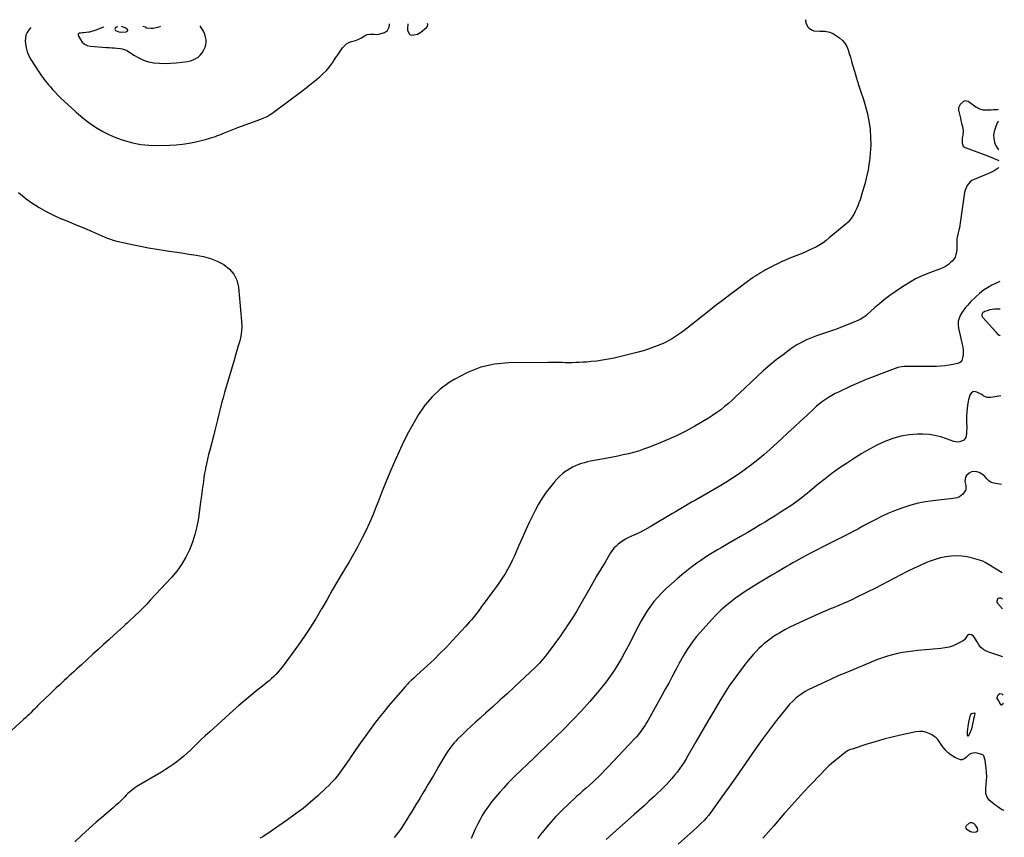
# Model space of a CAD drawing. Units: inches. Extents: x 1852154 to 1857465, y 384194 to 389508.
# Drawn here: x 1856325 to 1857428, y 388592 to 389508 of the extents above; entities that cross this region are included whole.
import ezdxf

# ---------------------------------------------------------------- set-up
doc = ezdxf.new("R2010")
doc.units = ezdxf.units.IN
doc.header["$MEASUREMENT"] = 0
for name, color, linetype in [('1', 7, 'Continuous'), ('7', 7, 'Continuous'), ('8', 7, 'Continuous')]:
    doc.layers.add(name, color=color, linetype=linetype)

msp = doc.modelspace()

# ---------------------------------------------------------------- linework, layer by layer
at = {"layer": '1', "color": 18}
for points in [[(1856759.7, 389503.1, 1876), (1856759.5, 389502, 1876), (1856759.1, 389499, 1876), (1856759.2, 389495.8, 1876), (1856761.2, 389491.7, 1876), (1856762.3, 389490.8, 1876), (1856765.1, 389490.3, 1876), (1856766.2, 389490.5, 1876), (1856770.4, 389491.6, 1876), (1856774.1, 389493.8, 1876), (1856780.4, 389498.8, 1876), (1856781.5, 389500.2, 1876), (1856782, 389502.1, 1876), (1856781.7, 389503.4, 1876)], [(1856434.8, 389499.8, 1872), (1856433.4, 389499.4, 1872), (1856432.1, 389498.4, 1872), (1856431.4, 389497, 1872), (1856432.2, 389495.7, 1872), (1856436.1, 389493.9, 1872), (1856439.4, 389493.7, 1872), (1856444, 389494.2, 1872), (1856445.5, 389494.9, 1872), (1856445.8, 389495.3, 1872), (1856445.9, 389495.6, 1872), (1856445.9, 389496, 1872), (1856445.4, 389496.9, 1872), (1856443, 389498.7, 1872), (1856438.9, 389499.9, 1872)], [(1857421.1, 389393.9, 1872), (1857420.8, 389393.6, 1872), (1857419.9, 389392.1, 1872), (1857417.3, 389385.9, 1872), (1857416.3, 389382.2, 1872), (1857415.7, 389378.6, 1872), (1857415.8, 389374.8, 1872), (1857416.7, 389370.5, 1872), (1857418, 389367.2, 1872), (1857419.6, 389364.1, 1872), (1857421.3, 389361.9, 1872)], [(1857425.7, 388858.5, 1864), (1857424.9, 388859, 1864), (1857423.7, 388859.5, 1864), (1857422.5, 388859.6, 1864), (1857421.3, 388859.2, 1864), (1857420.2, 388858.5, 1864), (1857419.6, 388857.4, 1864), (1857419.3, 388856.3, 1864), (1857419.5, 388855.1, 1864), (1857420.1, 388854, 1864), (1857425.8, 388847.7, 1864)], [(1857391.2, 388713, 1862), (1857392.1, 388716.5, 1862), (1857393.5, 388723.7, 1862), (1857393.7, 388724.8, 1862), (1857394.2, 388727, 1862), (1857394.9, 388730.1, 1862), (1857394.9, 388730.3, 1862), (1857394.8, 388730.5, 1862), (1857394.6, 388730.6, 1862), (1857394.3, 388730.7, 1862), (1857390.7, 388730.1, 1862), (1857390.1, 388729.7, 1862), (1857389.3, 388728.3, 1862), (1857388.6, 388725.4, 1862), (1857387.7, 388720.6, 1862), (1857386.9, 388715.8, 1862), (1857386.4, 388712.6, 1862), (1857386.1, 388710.3, 1862), (1857386, 388708, 1862), (1857386, 388706.2, 1862), (1857386.3, 388705.6, 1862), (1857386.7, 388705.3, 1862), (1857387.2, 388705.4, 1862), (1857387.8, 388705.8, 1862), (1857389.7, 388709.6, 1862), (1857391.2, 388713, 1862)], [(1857389.5, 388607.7, 1860), (1857388.4, 388607.3, 1860), (1857385.1, 388604.5, 1860), (1857384.4, 388602.9, 1860), (1857385, 388601.2, 1860), (1857387.8, 388599.1, 1860), (1857389.7, 388598, 1860), (1857392.8, 388597.2, 1860), (1857396.3, 388597.6, 1860), (1857398, 388599.4, 1860), (1857397.7, 388601.8, 1860), (1857395.5, 388605.2, 1860), (1857393.9, 388606.8, 1860), (1857391.7, 388607.8, 1860), (1857389.5, 388607.7, 1860)]]:
    msp.add_polyline3d(points, dxfattribs=at)
at = {"layer": '7', "color": 18}
for points in [[(1856337.3, 389498.9, 1876), (1856335.1, 389496.1, 1876), (1856333.2, 389493.3, 1876), (1856331.9, 389490.3, 1876), (1856331.3, 389487, 1876), (1856331.1, 389483.7, 1876), (1856331.3, 389480.9, 1876), (1856332, 389476.2, 1876), (1856333.2, 389471.6, 1876), (1856335.1, 389467.2, 1876), (1856337.4, 389463, 1876), (1856346.4, 389449.1, 1876), (1856347.8, 389447, 1876), (1856349.3, 389444.8, 1876), (1856350.8, 389442.8, 1876), (1856352.3, 389440.7, 1876), (1856353.9, 389438.7, 1876), (1856355.5, 389436.7, 1876), (1856357.2, 389434.7, 1876), (1856358.9, 389432.8, 1876), (1856361.7, 389429.6, 1876), (1856364.9, 389426.1, 1876), (1856368.1, 389422.7, 1876), (1856371.5, 389419.3, 1876), (1856374.9, 389416.1, 1876), (1856387.7, 389404.4, 1876), (1856393.3, 389399.4, 1876), (1856399.2, 389394.7, 1876), (1856405.2, 389390.3, 1876), (1856411.5, 389386.1, 1876), (1856418, 389382.3, 1876), (1856424.6, 389378.9, 1876), (1856431.5, 389376, 1876), (1856438.6, 389373.4, 1876), (1856442.2, 389372.2, 1876), (1856451.2, 389369.7, 1876), (1856460.4, 389367.9, 1876), (1856469.6, 389367, 1876), (1856479, 389366.7, 1876), (1856492.5, 389367, 1876), (1856500, 389367.4, 1876), (1856507.4, 389368.1, 1876), (1856514.8, 389369.3, 1876), (1856522.1, 389370.8, 1876), (1856531.5, 389373.1, 1876), (1856534, 389373.8, 1876), (1856536.6, 389374.5, 1876), (1856539.1, 389375.2, 1876), (1856541.6, 389376.1, 1876), (1856544.2, 389376.9, 1876), (1856546.6, 389377.8, 1876), (1856549.1, 389378.8, 1876), (1856551.6, 389379.8, 1876), (1856554.2, 389380.8, 1876), (1856558, 389382.3, 1876), (1856561.7, 389383.8, 1876), (1856565.5, 389385.2, 1876), (1856569.3, 389386.7, 1876), (1856594.9, 389396.1, 1876), (1856598.5, 389397.6, 1876), (1856602.1, 389399.3, 1876), (1856605.6, 389401.3, 1876), (1856607.2, 389402.4, 1876), (1856608.8, 389403.6, 1876), (1856640.8, 389427.7, 1876), (1856645.6, 389431.3, 1876), (1856650.3, 389435, 1876), (1856655, 389438.7, 1876), (1856659.7, 389442.5, 1876), (1856660.5, 389443.1, 1876), (1856664.5, 389446.8, 1876), (1856668.4, 389450.7, 1876), (1856671.8, 389454.9, 1876), (1856675.1, 389459.3, 1876), (1856676.8, 389461.8, 1876), (1856679, 389465.1, 1876), (1856681.2, 389468.4, 1876), (1856683.5, 389471.7, 1876), (1856685.7, 389474.9, 1876), (1856686.6, 389476.1, 1876), (1856688.7, 389478.5, 1876), (1856690.9, 389480.5, 1876), (1856693.6, 389482, 1876), (1856696.4, 389483.2, 1876), (1856701.1, 389484.5, 1876), (1856704.9, 389485.8, 1876), (1856706.3, 389486.4, 1876), (1856707, 389486.9, 1876), (1856710.7, 389489.3, 1876), (1856711.8, 389489.9, 1876), (1856714.1, 389490.9, 1876), (1856717.8, 389491.6, 1876), (1856720.3, 389491.5, 1876), (1856721.8, 389491.3, 1876), (1856725.8, 389491.2, 1876), (1856729.7, 389492, 1876), (1856733.3, 389493.2, 1876), (1856736.9, 389495.6, 1876), (1856738.8, 389499.4, 1876), (1856739.1, 389501.7, 1876), (1856739, 389502.9, 1876)], [(1857205.5, 389507.6, 1876), (1857205, 389506.5, 1876), (1857205.3, 389503.6, 1876), (1857207.6, 389499.7, 1876), (1857209.1, 389498.1, 1876), (1857211.9, 389496.1, 1876), (1857214.5, 389495.3, 1876), (1857221.2, 389494.6, 1876), (1857222.8, 389494.6, 1876), (1857226.7, 389494.6, 1876), (1857230.3, 389494, 1876), (1857232.3, 389493.5, 1876), (1857236.3, 389491.8, 1876), (1857237.5, 389491.1, 1876), (1857243.2, 389487.2, 1876), (1857246.4, 389484.4, 1876), (1857249.2, 389481.3, 1876), (1857251.3, 389477.7, 1876), (1857252.9, 389473.8, 1876), (1857254.1, 389469.7, 1876), (1857255.4, 389465.5, 1876), (1857256.6, 389461.3, 1876), (1857257.8, 389457.1, 1876), (1857259.8, 389450, 1876), (1857262, 389442.2, 1876), (1857264.4, 389434.5, 1876), (1857266.9, 389426.9, 1876), (1857269.6, 389419.3, 1876), (1857269.9, 389418.4, 1876), (1857272.4, 389410.3, 1876), (1857274.6, 389402.1, 1876), (1857276.1, 389393.8, 1876), (1857277.3, 389385.4, 1876), (1857277.4, 389384.6, 1876), (1857278, 389375.8, 1876), (1857278.1, 389366.9, 1876), (1857277.6, 389358.1, 1876), (1857276.7, 389349.3, 1876), (1857276.5, 389347.9, 1876), (1857275.1, 389339.6, 1876), (1857273.4, 389331.4, 1876), (1857271.4, 389323.2, 1876), (1857269, 389315.1, 1876), (1857266.1, 389305.8, 1876), (1857264.9, 389302.5, 1876), (1857263.6, 389299.1, 1876), (1857262.2, 389295.9, 1876), (1857260.7, 389292.6, 1876), (1857259, 389289.4, 1876), (1857258.2, 389287.8, 1876), (1857256.3, 389284.9, 1876), (1857254, 389282.2, 1876), (1857252.8, 389280.9, 1876), (1857250.2, 389278.5, 1876), (1857231.7, 389263.1, 1876), (1857228.2, 389260.4, 1876), (1857224.7, 389257.8, 1876), (1857221, 389255.5, 1876), (1857217.2, 389253.3, 1876), (1857213.3, 389251.2, 1876), (1857209.3, 389249.3, 1876), (1857205.3, 389247.5, 1876), (1857201.3, 389245.8, 1876), (1857186.3, 389239.9, 1876), (1857183.5, 389238.7, 1876), (1857180.6, 389237.5, 1876), (1857177.8, 389236.2, 1876), (1857175.1, 389234.8, 1876), (1857172.3, 389233.5, 1876), (1857169.5, 389232.1, 1876), (1857166.8, 389230.6, 1876), (1857164.1, 389229.2, 1876), (1857160.4, 389227.2, 1876), (1857157.9, 389225.8, 1876), (1857155.5, 389224.4, 1876), (1857153, 389222.9, 1876), (1857150.6, 389221.5, 1876), (1857148.2, 389219.9, 1876), (1857145.8, 389218.3, 1876), (1857143.4, 389216.7, 1876), (1857141.1, 389215, 1876), (1857128.8, 389205.8, 1876), (1857120.3, 389199.5, 1876), (1857111.9, 389193.1, 1876), (1857103.6, 389186.7, 1876), (1857095.3, 389180.1, 1876), (1857072.4, 389162, 1876), (1857069.3, 389159.6, 1876), (1857066.1, 389157.2, 1876), (1857062.8, 389154.9, 1876), (1857059.5, 389152.6, 1876), (1857056.2, 389150.4, 1876), (1857052.7, 389148.4, 1876), (1857049.2, 389146.6, 1876), (1857045.5, 389145, 1876), (1857038.9, 389142.3, 1876), (1857031.9, 389139.6, 1876), (1857024.7, 389137.1, 1876), (1857017.5, 389135, 1876), (1857010.2, 389133.1, 1876), (1856990.6, 389128.5, 1876), (1856984.2, 389127.2, 1876), (1856977.7, 389126, 1876), (1856971.3, 389125.1, 1876), (1856964.8, 389124.5, 1876), (1856959.6, 389124, 1876), (1856955.6, 389123.8, 1876), (1856951.7, 389123.5, 1876), (1856947.7, 389123.4, 1876), (1856943.8, 389123.3, 1876), (1856942.3, 389123.3, 1876), (1856939.1, 389123.3, 1876), (1856935.9, 389123.3, 1876), (1856932.6, 389123.4, 1876), (1856929.4, 389123.5, 1876), (1856926.2, 389123.5, 1876), (1856923, 389123.6, 1876), (1856919.8, 389123.6, 1876), (1856916.5, 389123.6, 1876), (1856872.9, 389123.1, 1876), (1856856.8, 389121.6, 1876), (1856841.3, 389118.3, 1876), (1856826.5, 389112.5, 1876), (1856812.2, 389105, 1876), (1856806.1, 389101.1, 1876), (1856796, 389093.6, 1876), (1856786.7, 389085.2, 1876), (1856778.6, 389075.7, 1876), (1856771.4, 389065.3, 1876), (1856765.1, 389054.1, 1876), (1856759, 389042.9, 1876), (1856753.3, 389031.4, 1876), (1856747.9, 389019.8, 1876), (1856745.7, 389014.7, 1876), (1856740.6, 389003, 1876), (1856735.7, 388991.3, 1876), (1856730.9, 388979.5, 1876), (1856726.3, 388967.6, 1876), (1856724.3, 388962.4, 1876), (1856720.7, 388953.2, 1876), (1856716.8, 388944.1, 1876), (1856712.6, 388935.1, 1876), (1856708.2, 388926.2, 1876), (1856703.5, 388917.5, 1876), (1856698.8, 388908.8, 1876), (1856693.9, 388900.2, 1876), (1856688.8, 388891.7, 1876), (1856686.9, 388888.6, 1876), (1856680.9, 388878.5, 1876), (1856675, 388868.4, 1876), (1856669.1, 388858.2, 1876), (1856663.3, 388848, 1876), (1856663, 388847.5, 1876), (1856656.9, 388837.2, 1876), (1856650.6, 388827, 1876), (1856643.9, 388817.1, 1876), (1856637, 388807.3, 1876), (1856618.9, 388782.4, 1876), (1856616.7, 388779.6, 1876), (1856614.4, 388776.9, 1876), (1856612, 388774.3, 1876), (1856609.5, 388771.8, 1876), (1856606.9, 388769.4, 1876), (1856604.2, 388767, 1876), (1856601.5, 388764.7, 1876), (1856598.7, 388762.5, 1876), (1856590.6, 388756.1, 1876), (1856583.8, 388750.6, 1876), (1856577.1, 388745, 1876), (1856570.5, 388739.4, 1876), (1856564, 388733.6, 1876), (1856537.7, 388709.9, 1876), (1856532.8, 388705.4, 1876), (1856527.9, 388700.9, 1876), (1856523.1, 388696.3, 1876), (1856518.3, 388691.6, 1876), (1856516.2, 388689.4, 1876), (1856512.5, 388685.9, 1876), (1856508.7, 388682.5, 1876), (1856504.8, 388679.2, 1876), (1856500.8, 388676, 1876), (1856496.6, 388673, 1876), (1856492.4, 388670.1, 1876), (1856488.1, 388667.4, 1876), (1856483.8, 388664.7, 1876), (1856458, 388649.7, 1876), (1856455.9, 388648.4, 1876), (1856453.8, 388647, 1876), (1856451.8, 388645.4, 1876), (1856449.8, 388643.8, 1876), (1856448, 388642.2, 1876), (1856446.1, 388640.5, 1876), (1856444.3, 388638.7, 1876), (1856442.5, 388636.9, 1876), (1856440.8, 388635.2, 1876), (1856438.2, 388632.6, 1876), (1856435.5, 388630, 1876), (1856432.7, 388627.5, 1876), (1856429.9, 388625, 1876), (1856419, 388615.7, 1876), (1856410.7, 388608.6, 1876), (1856402.6, 388601.4, 1876), (1856394.5, 388594, 1876), (1856386.6, 388586.5, 1876)], [(1856419.3, 389499.7, 1874), (1856418.6, 389499.4, 1874), (1856416.5, 389498.5, 1874), (1856413.9, 389497.4, 1874), (1856411.2, 389496.3, 1874), (1856406.7, 389494.7, 1874), (1856404.1, 389493.9, 1874), (1856403, 389493.7, 1874), (1856402.5, 389493.7, 1874), (1856396.4, 389493.1, 1874), (1856395.2, 389493, 1874), (1856392.8, 389492.6, 1874), (1856391.6, 389492.4, 1874), (1856390.3, 389491.4, 1874), (1856390.4, 389489.8, 1874), (1856392.8, 389485.3, 1874), (1856394.9, 389482.6, 1874), (1856397.3, 389480.3, 1874), (1856400.3, 389478.9, 1874), (1856403.7, 389478.1, 1874), (1856422.2, 389476.5, 1874), (1856425.1, 389476.3, 1874), (1856427.9, 389476.2, 1874), (1856430.7, 389476.1, 1874), (1856433.5, 389475.9, 1874), (1856437.6, 389475.5, 1874), (1856439.5, 389475.1, 1874), (1856444.1, 389473.5, 1874), (1856445.5, 389472.7, 1874), (1856452.9, 389467.8, 1874), (1856458.2, 389464.8, 1874), (1856463.6, 389462.3, 1874), (1856469.3, 389460.6, 1874), (1856475.3, 389459.4, 1874), (1856475.4, 389459.4, 1874), (1856481.5, 389458.9, 1874), (1856487.7, 389458.6, 1874), (1856493.8, 389458.8, 1874), (1856500, 389459.4, 1874), (1856512.9, 389460.9, 1874), (1856516.1, 389461.6, 1874), (1856519.1, 389462.6, 1874), (1856522, 389464, 1874), (1856524.8, 389465.8, 1874), (1856527.2, 389468, 1874), (1856529.3, 389470.4, 1874), (1856530.9, 389473.1, 1874), (1856532.6, 389477, 1874), (1856533.3, 389479.6, 1874), (1856533.6, 389482.3, 1874), (1856533.6, 389485.1, 1874), (1856532.8, 389489.4, 1874), (1856532.3, 389491.3, 1874), (1856530.6, 389494.9, 1874), (1856528.4, 389498.2, 1874), (1856527.5, 389500, 1874), (1856527.3, 389500.8, 1874)], [(1856482.6, 389500.3, 1874), (1856481.7, 389499.8, 1874), (1856479.3, 389498.8, 1874), (1856474.4, 389497.8, 1874), (1856471.9, 389497.8, 1874), (1856467, 389498.1, 1874), (1856466.9, 389498.1, 1874), (1856466.8, 389498.2, 1874), (1856466.7, 389498.3, 1874), (1856466.5, 389499, 1874), (1856466.3, 389499.2, 1874), (1856466.1, 389499.3, 1874), (1856462.7, 389500.1, 1874)], [(1857420.9, 389406.9, 1874), (1857419.7, 389406.8, 1874), (1857415.7, 389406.6, 1874), (1857413.1, 389406.4, 1874), (1857410.5, 389406.4, 1874), (1857407.9, 389406.3, 1874), (1857404, 389406.3, 1874), (1857400.4, 389407.3, 1874), (1857398.1, 389408.5, 1874), (1857397, 389409.1, 1874), (1857395.9, 389409.8, 1874), (1857387.2, 389415.8, 1874), (1857383.5, 389416.7, 1874), (1857381.9, 389416, 1874), (1857378.3, 389412.5, 1874), (1857376.4, 389408.8, 1874), (1857376.3, 389407.1, 1874), (1857376.4, 389406.3, 1874), (1857378.6, 389397.2, 1874), (1857379.2, 389394.8, 1874), (1857380.3, 389390.1, 1874), (1857380.9, 389387.8, 1874), (1857381.5, 389383, 1874), (1857381.2, 389378.3, 1874), (1857380.7, 389375.1, 1874), (1857380.5, 389372.1, 1874), (1857380.5, 389369.2, 1874), (1857381.6, 389366, 1874), (1857383.9, 389364.3, 1874), (1857408.1, 389355.3, 1874), (1857410.8, 389354.3, 1874), (1857413.6, 389353.2, 1874), (1857416.3, 389352.1, 1874), (1857419.1, 389351, 1874), (1857421.4, 389350, 1874)], [(1857421.5, 389341.9, 1874), (1857420.7, 389341.2, 1874), (1857418.6, 389339.8, 1874), (1857416.5, 389338.4, 1874), (1857414.3, 389337.2, 1874), (1857412, 389336.2, 1874), (1857393.8, 389328.7, 1874), (1857391.4, 389327.4, 1874), (1857389.3, 389325.9, 1874), (1857387.6, 389323.9, 1874), (1857386.1, 389321.7, 1874), (1857384.9, 389319.2, 1874), (1857383.9, 389316.7, 1874), (1857383.2, 389314, 1874), (1857382.7, 389311.3, 1874), (1857378.4, 389280, 1874), (1857378, 389277.2, 1874), (1857377.5, 389274.4, 1874), (1857376.9, 389271.7, 1874), (1857376.2, 389268.9, 1874), (1857374.9, 389264.1, 1874), (1857374.6, 389262.4, 1874), (1857374.6, 389261.7, 1874), (1857374.6, 389261.4, 1874), (1857374.6, 389256.3, 1874), (1857374.6, 389254.9, 1874), (1857374.5, 389251.9, 1874), (1857374.4, 389250.4, 1874), (1857374.1, 389247.3, 1874), (1857373.5, 389244.4, 1874), (1857372.5, 389241.7, 1874), (1857371, 389239.3, 1874), (1857369.2, 389237, 1874), (1857368, 389235.9, 1874), (1857365.1, 389233.4, 1874), (1857362, 389231.2, 1874), (1857358.7, 389229.5, 1874), (1857355.2, 389228, 1874), (1857345.1, 389224.4, 1874), (1857336.5, 389221, 1874), (1857328.2, 389217.2, 1874), (1857320.3, 389212.6, 1874), (1857312.5, 389207.7, 1874), (1857305.4, 389202.8, 1874), (1857299.5, 389198.5, 1874), (1857293.7, 389194, 1874), (1857288, 389189.4, 1874), (1857282.4, 389184.7, 1874), (1857273.6, 389177, 1874), (1857272.5, 389176, 1874), (1857270.2, 389174.2, 1874), (1857266.4, 389171.9, 1874), (1857263.7, 389170.6, 1874), (1857257.3, 389167.9, 1874), (1857252.7, 389166, 1874), (1857248, 389164.2, 1874), (1857243.4, 389162.4, 1874), (1857238.7, 389160.7, 1874), (1857217.4, 389153.3, 1874), (1857213.6, 389151.9, 1874), (1857209.8, 389150.5, 1874), (1857206.1, 389148.9, 1874), (1857202.4, 389147.2, 1874), (1857198.9, 389145.3, 1874), (1857195.4, 389143.4, 1874), (1857192, 389141.2, 1874), (1857188.7, 389138.9, 1874), (1857179.9, 389132.3, 1874), (1857172.3, 389126.5, 1874), (1857165, 389120.5, 1874), (1857157.8, 389114.3, 1874), (1857150.8, 389107.9, 1874), (1857131.1, 389089.1, 1874), (1857127, 389085.3, 1874), (1857122.9, 389081.5, 1874), (1857118.7, 389077.8, 1874), (1857114.4, 389074.2, 1874), (1857110.1, 389070.7, 1874), (1857105.6, 389067.4, 1874), (1857101, 389064.3, 1874), (1857096.3, 389061.3, 1874), (1857080.9, 389052.4, 1874), (1857070.9, 389046.8, 1874), (1857060.6, 389041.5, 1874), (1857050.2, 389036.8, 1874), (1857039.6, 389032.4, 1874), (1857029.2, 389028.3, 1874), (1857023.6, 389026.3, 1874), (1857018, 389024.4, 1874), (1857012.3, 389022.8, 1874), (1857006.6, 389021.3, 1874), (1857000.8, 389020.1, 1874), (1856995, 389018.8, 1874), (1856989.2, 389017.6, 1874), (1856983.3, 389016.5, 1874), (1856964.3, 389012.9, 1874), (1856960.8, 389012.1, 1874), (1856957.4, 389011.3, 1874), (1856954, 389010.3, 1874), (1856950.6, 389009.1, 1874), (1856947.4, 389007.8, 1874), (1856944.2, 389006.3, 1874), (1856941.1, 389004.6, 1874), (1856938.1, 389002.7, 1874), (1856936.7, 389001.8, 1874), (1856933.2, 388999.1, 1874), (1856929.8, 388996.3, 1874), (1856926.8, 388993.2, 1874), (1856923.8, 388990, 1874), (1856919.3, 388984.4, 1874), (1856914.4, 388978.1, 1874), (1856909.9, 388971.6, 1874), (1856905.8, 388964.7, 1874), (1856902.1, 388957.7, 1874), (1856900.3, 388954.1, 1874), (1856895.9, 388945, 1874), (1856891.7, 388936, 1874), (1856887.5, 388926.8, 1874), (1856883.5, 388917.6, 1874), (1856879, 388907, 1874), (1856876.6, 388901.8, 1874), (1856874.1, 388896.7, 1874), (1856871.4, 388891.7, 1874), (1856868.5, 388886.8, 1874), (1856865.4, 388882.1, 1874), (1856862.3, 388877.3, 1874), (1856859, 388872.7, 1874), (1856855.7, 388868, 1874), (1856852.7, 388864, 1874), (1856850.1, 388860.5, 1874), (1856847.5, 388857, 1874), (1856844.9, 388853.5, 1874), (1856842.3, 388850.1, 1874), (1856841.1, 388848.4, 1874), (1856839.1, 388845.8, 1874), (1856837.1, 388843.1, 1874), (1856835, 388840.5, 1874), (1856833, 388838, 1874), (1856830.8, 388835.4, 1874), (1856828.7, 388832.9, 1874), (1856826.5, 388830.4, 1874), (1856824.3, 388827.9, 1874), (1856809.6, 388812, 1874), (1856802.8, 388804.8, 1874), (1856796, 388797.8, 1874), (1856789, 388790.9, 1874), (1856781.8, 388784.2, 1874), (1856769.7, 388773.1, 1874), (1856766.2, 388769.9, 1874), (1856763.9, 388767.8, 1874), (1856760.5, 388764.5, 1874), (1856759.4, 388763.3, 1874), (1856756.2, 388759.8, 1874), (1856738.4, 388739.1, 1874), (1856733, 388732.6, 1874), (1856727.6, 388725.9, 1874), (1856722.4, 388719.2, 1874), (1856717.4, 388712.3, 1874), (1856714.4, 388708.1, 1874), (1856711, 388703.3, 1874), (1856707.5, 388698.4, 1874), (1856704.1, 388693.6, 1874), (1856700.7, 388688.7, 1874), (1856697.7, 388684.3, 1874), (1856695.8, 388681.6, 1874), (1856694, 388678.9, 1874), (1856692.1, 388676.2, 1874), (1856690.3, 388673.5, 1874), (1856688.4, 388670.9, 1874), (1856686.5, 388668.2, 1874), (1856684.5, 388665.6, 1874), (1856682.6, 388663, 1874), (1856680.7, 388660.6, 1874), (1856677.7, 388656.9, 1874), (1856674.5, 388653.2, 1874), (1856671.2, 388649.8, 1874), (1856667.8, 388646.5, 1874), (1856658.8, 388638.2, 1874), (1856650.7, 388630.9, 1874), (1856642.3, 388624, 1874), (1856633.6, 388617.4, 1874), (1856624.8, 388611, 1874), (1856601.6, 388595.1, 1874), (1856598.6, 388593.2, 1874), (1856597.1, 388592.2, 1874), (1856594, 388590.5, 1874)], [(1856323.6, 389313.9, 1878), (1856332, 389307.1, 1878), (1856338.6, 389302.5, 1878), (1856346.5, 389297.4, 1878), (1856354.6, 389292.7, 1878), (1856362.9, 389288.5, 1878), (1856371.5, 389284.7, 1878), (1856371.9, 389284.5, 1878), (1856380.4, 389281, 1878), (1856389, 389277.5, 1878), (1856397.5, 389273.9, 1878), (1856406, 389270.2, 1878), (1856419.5, 389264.4, 1878), (1856421.2, 389263.7, 1878), (1856423, 389263, 1878), (1856426.5, 389261.6, 1878), (1856428.3, 389260.9, 1878), (1856432, 389259.8, 1878), (1856433.8, 389259.4, 1878), (1856450.9, 389255.7, 1878), (1856460.1, 389253.8, 1878), (1856469.3, 389252.1, 1878), (1856478.5, 389250.5, 1878), (1856487.7, 389249, 1878), (1856489.9, 389248.7, 1878), (1856498.1, 389247.5, 1878), (1856506.2, 389246.3, 1878), (1856514.4, 389245.1, 1878), (1856522.6, 389243.9, 1878), (1856530.6, 389242.3, 1878), (1856538.5, 389240.1, 1878), (1856546, 389237, 1878), (1856553.4, 389233.4, 1878), (1856553.6, 389233.2, 1878), (1856559.8, 389228.3, 1878), (1856564.8, 389222.6, 1878), (1856568, 389215.8, 1878), (1856569.9, 389208.1, 1878), (1856573.4, 389169.7, 1878), (1856573.6, 389164.1, 1878), (1856573.4, 389158.6, 1878), (1856572.5, 389153.2, 1878), (1856571.3, 389147.8, 1878), (1856569.7, 389142.4, 1878), (1856568.1, 389137, 1878), (1856566.5, 389131.7, 1878), (1856565, 389126.3, 1878), (1856554.3, 389090.1, 1878), (1856552.6, 389084, 1878), (1856550.9, 389077.9, 1878), (1856549.4, 389071.8, 1878), (1856547.9, 389065.7, 1878), (1856546.4, 389059.5, 1878), (1856545, 389053.4, 1878), (1856543.4, 389047.3, 1878), (1856541.9, 389041.2, 1878), (1856537.8, 389025.4, 1878), (1856536.5, 389020.4, 1878), (1856535.3, 389015.3, 1878), (1856534.2, 389010.2, 1878), (1856533.1, 389005.1, 1878), (1856532.9, 389004, 1878), (1856532, 388999.5, 1878), (1856531.3, 388994.9, 1878), (1856530.6, 388990.4, 1878), (1856529.9, 388985.8, 1878), (1856529.4, 388981.2, 1878), (1856528.8, 388976.7, 1878), (1856528.1, 388972.1, 1878), (1856527.5, 388967.5, 1878), (1856525, 388949.1, 1878), (1856523.3, 388940, 1878), (1856521.2, 388931, 1878), (1856518.3, 388922.2, 1878), (1856515, 388913.6, 1878), (1856510.8, 388905.3, 1878), (1856506.2, 388897.4, 1878), (1856500.8, 388889.9, 1878), (1856494.9, 388882.8, 1878), (1856471.2, 388857.1, 1878), (1856467.1, 388852.7, 1878), (1856462.9, 388848.4, 1878), (1856458.7, 388844.3, 1878), (1856454.3, 388840.1, 1878), (1856447, 388833.4, 1878), (1856445.5, 388832, 1878), (1856443.2, 388829.9, 1878), (1856441, 388827.9, 1878), (1856430.6, 388818.4, 1878), (1856424.7, 388812.9, 1878), (1856418.8, 388807.5, 1878), (1856412.8, 388802, 1878), (1856406.9, 388796.6, 1878), (1856394, 388784.9, 1878), (1856391.3, 388782.4, 1878), (1856388.5, 388779.9, 1878), (1856385.8, 388777.4, 1878), (1856383, 388774.9, 1878), (1856380.2, 388772.4, 1878), (1856377.5, 388769.9, 1878), (1856374.8, 388767.3, 1878), (1856372, 388764.8, 1878), (1856369.7, 388762.6, 1878), (1856365.8, 388759, 1878), (1856361.9, 388755.3, 1878), (1856358.1, 388751.6, 1878), (1856354.3, 388747.9, 1878), (1856345.3, 388739.1, 1878), (1856343.3, 388737.1, 1878), (1856341.3, 388735.1, 1878), (1856339.3, 388733.2, 1878), (1856337.3, 388731.2, 1878), (1856335.4, 388729.2, 1878), (1856333.4, 388727.3, 1878), (1856331.3, 388725.3, 1878), (1856329.3, 388723.4, 1878), (1856311.4, 388707, 1878)], [(1857422.6, 389214.2, 1872), (1857413.9, 389210.1, 1872), (1857409, 389207.4, 1872), (1857404.3, 389204.5, 1872), (1857399.9, 389201, 1872), (1857395.8, 389197.3, 1872), (1857390.4, 389191.8, 1872), (1857387.9, 389189.3, 1872), (1857386.7, 389187.9, 1872), (1857384.4, 389185.3, 1872), (1857382.2, 389182.4, 1872), (1857381.3, 389180.9, 1872), (1857378.8, 389177, 1872), (1857377.2, 389173.4, 1872), (1857376.1, 389169.7, 1872), (1857376, 389165.9, 1872), (1857376.4, 389161.9, 1872), (1857380.8, 389142.2, 1872), (1857381.1, 389140.6, 1872), (1857381.5, 389137.4, 1872), (1857381.7, 389133.5, 1872), (1857381.5, 389131.4, 1872), (1857381.3, 389130.3, 1872), (1857380.1, 389125.9, 1872), (1857379, 389124.3, 1872), (1857377.4, 389123.1, 1872), (1857375.4, 389122.3, 1872), (1857370.6, 389121.3, 1872), (1857365.9, 389120.4, 1872), (1857361.2, 389119.8, 1872), (1857356.4, 389119.4, 1872), (1857351.7, 389119.2, 1872), (1857317.2, 389119.1, 1872), (1857315.7, 389119.1, 1872), (1857312.7, 389118.8, 1872), (1857308.3, 389117.8, 1872), (1857305.5, 389116.9, 1872), (1857290.6, 389111.4, 1872), (1857281.8, 389108, 1872), (1857273.1, 389104.5, 1872), (1857264.4, 389100.7, 1872), (1857255.8, 389096.9, 1872), (1857242, 389090.5, 1872), (1857238.2, 389088.7, 1872), (1857234.5, 389086.7, 1872), (1857230.9, 389084.5, 1872), (1857227.4, 389082.2, 1872), (1857224, 389079.8, 1872), (1857220.7, 389077.2, 1872), (1857217.5, 389074.5, 1872), (1857214.3, 389071.7, 1872), (1857206.4, 389064.3, 1872), (1857199.4, 389057.7, 1872), (1857192.3, 389051.1, 1872), (1857185.2, 389044.6, 1872), (1857178.2, 389038, 1872), (1857165.1, 389026, 1872), (1857158.5, 389020.2, 1872), (1857151.8, 389014.5, 1872), (1857144.9, 389009.1, 1872), (1857137.8, 389003.9, 1872), (1857130.6, 388998.9, 1872), (1857123.3, 388994, 1872), (1857115.8, 388989.3, 1872), (1857108.2, 388984.8, 1872), (1857081.7, 388969.5, 1872), (1857078, 388967.4, 1872), (1857074.3, 388965.2, 1872), (1857070.6, 388963, 1872), (1857066.9, 388960.8, 1872), (1857063.3, 388958.6, 1872), (1857059.6, 388956.4, 1872), (1857055.9, 388954.2, 1872), (1857052.3, 388952, 1872), (1857036.8, 388942.7, 1872), (1857030.9, 388939.3, 1872), (1857024.9, 388936, 1872), (1857018.8, 388932.9, 1872), (1857012.7, 388930, 1872), (1857006.2, 388927, 1872), (1857003.3, 388925.5, 1872), (1857000.5, 388923.9, 1872), (1856997.8, 388922, 1872), (1856995.2, 388920, 1872), (1856992.8, 388917.8, 1872), (1856990.5, 388915.5, 1872), (1856988.5, 388912.9, 1872), (1856986.7, 388910.2, 1872), (1856980.5, 388900, 1872), (1856975.7, 388892, 1872), (1856971, 388884, 1872), (1856966.4, 388876, 1872), (1856961.8, 388868, 1872), (1856951.8, 388850.4, 1872), (1856948.4, 388844.5, 1872), (1856944.9, 388838.7, 1872), (1856941.2, 388833, 1872), (1856937.4, 388827.4, 1872), (1856936.8, 388826.5, 1872), (1856933.3, 388821.4, 1872), (1856929.7, 388816.3, 1872), (1856926.1, 388811.2, 1872), (1856922.4, 388806.2, 1872), (1856918.7, 388801.1, 1872), (1856916.9, 388798.6, 1872), (1856915, 388796.2, 1872), (1856913.1, 388793.7, 1872), (1856911.1, 388791.4, 1872), (1856909.1, 388789, 1872), (1856907, 388786.8, 1872), (1856904.8, 388784.5, 1872), (1856902.6, 388782.4, 1872), (1856878.6, 388759.9, 1872), (1856870.7, 388752.5, 1872), (1856862.7, 388745.2, 1872), (1856854.7, 388737.9, 1872), (1856846.6, 388730.7, 1872), (1856840.5, 388725.2, 1872), (1856835.5, 388720.6, 1872), (1856830.6, 388716.1, 1872), (1856825.7, 388711.5, 1872), (1856820.9, 388706.8, 1872), (1856815, 388701.1, 1872), (1856813.2, 388699.2, 1872), (1856811.4, 388697.3, 1872), (1856809.7, 388695.3, 1872), (1856808.1, 388693.3, 1872), (1856806.5, 388691.2, 1872), (1856805, 388689.1, 1872), (1856803.6, 388686.9, 1872), (1856802.2, 388684.7, 1872), (1856794.1, 388671, 1872), (1856791.2, 388666, 1872), (1856788.2, 388661, 1872), (1856785.3, 388656, 1872), (1856782.4, 388651, 1872), (1856779.5, 388645.9, 1872), (1856776.5, 388640.9, 1872), (1856773.5, 388635.9, 1872), (1856770.5, 388631, 1872), (1856769.5, 388629.4, 1872), (1856766.7, 388624.9, 1872), (1856764, 388620.4, 1872), (1856761.2, 388615.9, 1872), (1856758.4, 388611.4, 1872), (1856755.3, 388606.5, 1872), (1856754, 388604.5, 1872), (1856752.8, 388602.5, 1872), (1856750.1, 388598.7, 1872), (1856747.3, 388595, 1872), (1856745.8, 388593.2, 1872), (1856744.2, 388591.5, 1872)], [(1857423.1, 389154.2, 1872), (1857422.7, 389153.8, 1872), (1857422, 389153.8, 1872), (1857421.1, 389154.6, 1872), (1857418.7, 389157.5, 1872), (1857418.2, 389158, 1872), (1857403.8, 389173.8, 1872), (1857403.2, 389174.8, 1872), (1857402.8, 389175.8, 1872), (1857402.9, 389177.9, 1872), (1857404.1, 389179.8, 1872), (1857404.9, 389180.5, 1872), (1857405.9, 389181, 1872), (1857408.9, 389182, 1872), (1857411.5, 389182.8, 1872), (1857414.2, 389183.4, 1872), (1857416.9, 389183.7, 1872), (1857419.7, 389183.8, 1872), (1857422.9, 389183.8, 1872)], [(1857424.6, 388986.9, 1868), (1857416.1, 388988.3, 1868), (1857413.1, 388989.3, 1868), (1857410.5, 388991.1, 1868), (1857408.2, 388993.4, 1868), (1857405.2, 388997, 1868), (1857404.5, 388997.5, 1868), (1857399.7, 389000.2, 1868), (1857396.8, 389001.2, 1868), (1857393.9, 389001.6, 1868), (1857391, 389000.9, 1868), (1857388.2, 388999.6, 1868), (1857385.3, 388997.1, 1868), (1857384.1, 388995.1, 1868), (1857383.6, 388990.2, 1868), (1857384.5, 388985.7, 1868), (1857384.8, 388982.6, 1868), (1857384.5, 388980.6, 1868), (1857384, 388979.6, 1868), (1857381.4, 388976.2, 1868), (1857379.5, 388974.4, 1868), (1857377.4, 388972.9, 1868), (1857375, 388972, 1868), (1857372.5, 388971.4, 1868), (1857367.5, 388970.9, 1868), (1857364, 388970.5, 1868), (1857360.6, 388970.1, 1868), (1857357.1, 388969.7, 1868), (1857347.5, 388968.6, 1868), (1857339.3, 388967.4, 1868), (1857331.2, 388965.8, 1868), (1857323.2, 388963.7, 1868), (1857315.3, 388961.2, 1868), (1857311.9, 388960, 1868), (1857304.6, 388957.2, 1868), (1857297.3, 388954.2, 1868), (1857290.1, 388950.9, 1868), (1857283.1, 388947.4, 1868), (1857276.3, 388943.8, 1868), (1857272.7, 388942, 1868), (1857269.1, 388940.1, 1868), (1857265.6, 388938.1, 1868), (1857262, 388936.2, 1868), (1857258.4, 388934.3, 1868), (1857254.9, 388932.4, 1868), (1857251.3, 388930.5, 1868), (1857247.6, 388928.7, 1868), (1857223.7, 388916.7, 1868), (1857218, 388913.8, 1868), (1857212.3, 388910.8, 1868), (1857206.6, 388907.7, 1868), (1857201, 388904.6, 1868), (1857192.3, 388899.8, 1868), (1857191, 388899, 1868), (1857187.2, 388896.7, 1868), (1857184.6, 388895.2, 1868), (1857183.3, 388894.5, 1868), (1857182, 388893.7, 1868), (1857173.2, 388888.7, 1868), (1857167.5, 388885.4, 1868), (1857161.9, 388882, 1868), (1857156.3, 388878.7, 1868), (1857150.6, 388875.3, 1868), (1857144.6, 388871.6, 1868), (1857138.6, 388867.7, 1868), (1857132.6, 388863.7, 1868), (1857126.7, 388859.6, 1868), (1857121, 388855.2, 1868), (1857115.4, 388850.7, 1868), (1857110.1, 388845.9, 1868), (1857104.9, 388840.9, 1868), (1857100, 388835.7, 1868), (1857086.9, 388821.1, 1868), (1857083, 388816.5, 1868), (1857079.3, 388811.9, 1868), (1857075.9, 388807, 1868), (1857072.6, 388802.1, 1868), (1857069.6, 388797, 1868), (1857066.6, 388791.8, 1868), (1857063.7, 388786.6, 1868), (1857060.9, 388781.4, 1868), (1857059.1, 388778.1, 1868), (1857055.5, 388771.2, 1868), (1857051.8, 388764.3, 1868), (1857048, 388757.4, 1868), (1857044.3, 388750.6, 1868), (1857028.7, 388722.8, 1868), (1857027.1, 388720, 1868), (1857025.4, 388717.3, 1868), (1857023.6, 388714.6, 1868), (1857021.7, 388711.9, 1868), (1857019.8, 388709.3, 1868), (1857017.8, 388706.8, 1868), (1857015.6, 388704.3, 1868), (1857013.5, 388701.9, 1868), (1856983.7, 388670.2, 1868), (1856980.3, 388666.7, 1868), (1856976.9, 388663.2, 1868), (1856973.5, 388659.8, 1868), (1856970, 388656.4, 1868), (1856969.8, 388656.2, 1868), (1856966.3, 388653, 1868), (1856962.8, 388649.8, 1868), (1856959.2, 388646.6, 1868), (1856955.7, 388643.5, 1868), (1856952.1, 388640.4, 1868), (1856948.6, 388637.3, 1868), (1856945.1, 388634.1, 1868), (1856941.7, 388630.8, 1868), (1856930.7, 388620, 1868), (1856925.2, 388614.4, 1868), (1856919.9, 388608.7, 1868), (1856914.8, 388602.8, 1868), (1856909.9, 388596.8, 1868), (1856909.4, 388596.2, 1868), (1856904.9, 388590.3, 1868)], [(1857425.4, 388888, 1866), (1857410.1, 388897.4, 1866), (1857408.3, 388898.5, 1866), (1857406.4, 388899.6, 1866), (1857403.5, 388901, 1866), (1857402.5, 388901.4, 1866), (1857392, 388904.4, 1866), (1857386.1, 388905.7, 1866), (1857380.2, 388906.6, 1866), (1857374.2, 388906.9, 1866), (1857368.2, 388906.7, 1866), (1857362.1, 388905.9, 1866), (1857356.2, 388904.7, 1866), (1857350.4, 388903, 1866), (1857344.7, 388901, 1866), (1857340.6, 388899.4, 1866), (1857333.3, 388896.2, 1866), (1857326, 388892.9, 1866), (1857318.9, 388889.4, 1866), (1857311.8, 388885.7, 1866), (1857304.8, 388881.8, 1866), (1857297.7, 388878.1, 1866), (1857290.6, 388874.5, 1866), (1857283.5, 388870.9, 1866), (1857261.6, 388860.1, 1866), (1857256.8, 388857.8, 1866), (1857252, 388855.6, 1866), (1857247.1, 388853.4, 1866), (1857242.3, 388851.3, 1866), (1857235.2, 388848.4, 1866), (1857233.8, 388847.8, 1866), (1857231, 388846.7, 1866), (1857226.9, 388844.9, 1866), (1857224.1, 388843.7, 1866), (1857198.8, 388832.4, 1866), (1857193, 388829.7, 1866), (1857187.4, 388826.9, 1866), (1857181.8, 388823.9, 1866), (1857176.3, 388820.8, 1866), (1857172.9, 388818.8, 1866), (1857169.2, 388816.5, 1866), (1857165.7, 388814.1, 1866), (1857162.3, 388811.5, 1866), (1857158.9, 388808.8, 1866), (1857155.7, 388805.9, 1866), (1857152.6, 388803, 1866), (1857149.7, 388799.8, 1866), (1857146.9, 388796.6, 1866), (1857138.7, 388786.9, 1866), (1857132.1, 388778.5, 1866), (1857125.7, 388770, 1866), (1857119.7, 388761.3, 1866), (1857113.9, 388752.3, 1866), (1857109.1, 388744.5, 1866), (1857102.2, 388733.1, 1866), (1857095.5, 388721.7, 1866), (1857088.8, 388710.2, 1866), (1857082.2, 388698.7, 1866), (1857073.6, 388683.5, 1866), (1857071.4, 388679.6, 1866), (1857069, 388675.8, 1866), (1857066.5, 388672, 1866), (1857063.9, 388668.3, 1866), (1857061.2, 388664.6, 1866), (1857058.4, 388661.1, 1866), (1857055.5, 388657.6, 1866), (1857052.3, 388654.1, 1866), (1857049.2, 388650.7, 1866), (1857045.9, 388647.3, 1866), (1857042.6, 388644.1, 1866), (1857039.3, 388640.9, 1866), (1857035.2, 388637, 1866), (1857029.7, 388631.9, 1866), (1857024.2, 388626.9, 1866), (1857018.6, 388621.9, 1866), (1857013, 388617, 1866), (1856996.7, 388602.7, 1866), (1856989.2, 388596, 1866), (1856981.7, 388589.1, 1866)], [(1857426.2, 388793.8, 1864), (1857412.5, 388798.3, 1864), (1857410.5, 388799, 1864), (1857408.6, 388799.9, 1864), (1857404.8, 388801.8, 1864), (1857402.8, 388803.2, 1864), (1857401.5, 388804.4, 1864), (1857399.3, 388807.2, 1864), (1857397.4, 388810.5, 1864), (1857396.6, 388811.8, 1864), (1857394.2, 388815.6, 1864), (1857393, 388817.3, 1864), (1857390.9, 388818.5, 1864), (1857388.6, 388819, 1864), (1857388, 388819, 1864), (1857387, 388818.5, 1864), (1857384.7, 388815.2, 1864), (1857383.2, 388812.9, 1864), (1857382.1, 388812, 1864), (1857380.9, 388811.2, 1864), (1857374.9, 388808.2, 1864), (1857370.6, 388806.3, 1864), (1857366.1, 388804.7, 1864), (1857361.5, 388803.7, 1864), (1857356.8, 388803, 1864), (1857331, 388800.8, 1864), (1857325.2, 388800.2, 1864), (1857319.5, 388799.5, 1864), (1857313.7, 388798.6, 1864), (1857308, 388797.5, 1864), (1857302.4, 388796.1, 1864), (1857296.8, 388794.5, 1864), (1857291.3, 388792.7, 1864), (1857285.8, 388790.7, 1864), (1857261.7, 388780.8, 1864), (1857252.1, 388776.8, 1864), (1857242.5, 388772.7, 1864), (1857232.9, 388768.5, 1864), (1857223.5, 388764.1, 1864), (1857212.7, 388759.1, 1864), (1857208.7, 388757.1, 1864), (1857204.8, 388754.9, 1864), (1857201.1, 388752.5, 1864), (1857197.4, 388750, 1864), (1857194, 388747.2, 1864), (1857190.7, 388744.2, 1864), (1857187.6, 388741, 1864), (1857184.7, 388737.6, 1864), (1857172.3, 388722.1, 1864), (1857164.3, 388711.7, 1864), (1857156.5, 388701.3, 1864), (1857148.9, 388690.6, 1864), (1857141.5, 388679.9, 1864), (1857134.1, 388669, 1864), (1857126.7, 388658.3, 1864), (1857119.1, 388647.6, 1864), (1857111.5, 388637, 1864), (1857096.6, 388616.5, 1864), (1857093.7, 388612.9, 1864), (1857091.6, 388610.6, 1864), (1857088.3, 388607.3, 1864), (1857085.1, 388604.3, 1864), (1857083.3, 388602.6, 1864), (1857079.6, 388599.3, 1864), (1857062.6, 388584, 1864)], [(1857426.7, 388741.4, 1864), (1857424.7, 388739.7, 1864), (1857424.4, 388739.5, 1864), (1857424.1, 388739.5, 1864), (1857423.9, 388739.7, 1864), (1857423.6, 388740.4, 1864), (1857421.6, 388744.5, 1864), (1857419.8, 388747.1, 1864), (1857419.9, 388748.3, 1864), (1857420.9, 388751.1, 1864), (1857422.6, 388752.8, 1864), (1857425, 388752.3, 1864), (1857426.6, 388750.9, 1864)], [(1857427.7, 388621.7, 1862), (1857425.3, 388622.4, 1862), (1857423.5, 388623.5, 1862), (1857420.5, 388625.6, 1862), (1857417.1, 388628.1, 1862), (1857415.4, 388629.3, 1862), (1857412.2, 388631.9, 1862), (1857410.8, 388633.3, 1862), (1857408.6, 388636.7, 1862), (1857407.5, 388639.4, 1862), (1857406.9, 388641.6, 1862), (1857406.9, 388646.1, 1862), (1857407.5, 388650.7, 1862), (1857407.9, 388655.3, 1862), (1857408.1, 388659.9, 1862), (1857407.9, 388664.5, 1862), (1857407.4, 388669.1, 1862), (1857406.1, 388677.5, 1862), (1857406.1, 388678.1, 1862), (1857405.7, 388680.1, 1862), (1857404.9, 388683, 1862), (1857404.1, 388683.8, 1862), (1857403.6, 388684, 1862), (1857397.5, 388686, 1862), (1857395.1, 388686.4, 1862), (1857390.5, 388685.5, 1862), (1857388.4, 388684.2, 1862), (1857385.2, 388681.5, 1862), (1857383.4, 388680, 1862), (1857380.7, 388678.3, 1862), (1857379.7, 388678.3, 1862), (1857378.7, 388678.5, 1862), (1857373.2, 388680.8, 1862), (1857370.1, 388682.4, 1862), (1857367.2, 388684.3, 1862), (1857364.6, 388686.5, 1862), (1857362.1, 388689, 1862), (1857361.1, 388690.3, 1862), (1857359.4, 388692.4, 1862), (1857357.8, 388694.6, 1862), (1857356.2, 388696.8, 1862), (1857354.7, 388699.1, 1862), (1857353.2, 388701.2, 1862), (1857351.4, 388703.1, 1862), (1857349.3, 388704.7, 1862), (1857347.1, 388706.2, 1862), (1857344.4, 388707.6, 1862), (1857340.6, 388709.2, 1862), (1857336.7, 388710.1, 1862), (1857332.7, 388710.2, 1862), (1857328.6, 388709.8, 1862), (1857311.6, 388706, 1862), (1857302.1, 388703.8, 1862), (1857292.6, 388701.4, 1862), (1857283.2, 388698.7, 1862), (1857273.8, 388695.8, 1862), (1857257.3, 388690.5, 1862), (1857255.2, 388689.8, 1862), (1857252.2, 388688.5, 1862), (1857250.4, 388687.3, 1862), (1857249.5, 388686.7, 1862), (1857241.1, 388680, 1862), (1857236.1, 388675.8, 1862), (1857231.3, 388671.6, 1862), (1857226.6, 388667.1, 1862), (1857222.1, 388662.5, 1862), (1857210.2, 388650.1, 1862), (1857203.2, 388642.7, 1862), (1857196.4, 388635.2, 1862), (1857189.6, 388627.6, 1862), (1857182.9, 388620, 1862), (1857181.7, 388618.6, 1862), (1857175.7, 388611.6, 1862), (1857169.6, 388604.6, 1862), (1857163.5, 388597.6, 1862), (1857157.4, 388590.7, 1862)]]:
    msp.add_polyline3d(points, dxfattribs=at)
at = {"layer": '8', "color": 18}
msp.add_polyline3d([(1857423.7, 389086.2, 1870), (1857412.8, 389084.3, 1870), (1857408.4, 389084.4, 1870), (1857404.6, 389085.7, 1870), (1857403.7, 389086.5, 1870), (1857403.2, 389087.2, 1870), (1857402.9, 389087.4, 1870), (1857402.6, 389087.6, 1870), (1857397.1, 389090.5, 1870), (1857394.5, 389091, 1870), (1857392.3, 389090.7, 1870), (1857390.5, 389089.3, 1870), (1857389.1, 389087, 1870), (1857387.7, 389081.6, 1870), (1857387.3, 389080.1, 1870), (1857386.5, 389075.4, 1870), (1857386.1, 389072.2, 1870), (1857385.7, 389068, 1870), (1857385.5, 389063.5, 1870), (1857385.4, 389061.6, 1870), (1857385.4, 389057.6, 1870), (1857385.6, 389050.3, 1870), (1857385.5, 389046, 1870), (1857385.4, 389043.8, 1870), (1857384.5, 389039.7, 1870), (1857382.3, 389036.7, 1870), (1857377.9, 389034.6, 1870), (1857375.7, 389034.2, 1870), (1857371.2, 389035, 1870), (1857363, 389038.2, 1870), (1857356.6, 389040.3, 1870), (1857350, 389041.9, 1870), (1857343.4, 389042.8, 1870), (1857336.6, 389043.1, 1870), (1857330.6, 389043.1, 1870), (1857321.1, 389042.4, 1870), (1857311.7, 389041, 1870), (1857302.7, 389038.4, 1870), (1857293.8, 389035, 1870), (1857285.1, 389030.8, 1870), (1857276.6, 389026.3, 1870), (1857268.2, 389021.5, 1870), (1857260.1, 389016.5, 1870), (1857250.9, 389010.5, 1870), (1857242.7, 389005, 1870), (1857234.7, 388999.3, 1870), (1857226.9, 388993.3, 1870), (1857219.2, 388987.1, 1870), (1857209.5, 388979.1, 1870), (1857206.8, 388976.8, 1870), (1857204, 388974.6, 1870), (1857201.2, 388972.4, 1870), (1857198.4, 388970.2, 1870), (1857195.5, 388968, 1870), (1857192.6, 388966, 1870), (1857189.7, 388963.9, 1870), (1857186.7, 388962, 1870), (1857181.9, 388958.8, 1870), (1857176.5, 388955.4, 1870), (1857171, 388951.9, 1870), (1857165.6, 388948.5, 1870), (1857160.1, 388945.1, 1870), (1857154.2, 388941.5, 1870), (1857147, 388937.1, 1870), (1857139.7, 388932.8, 1870), (1857132.4, 388928.5, 1870), (1857125.1, 388924.4, 1870), (1857118.1, 388920.4, 1870), (1857114.2, 388918.3, 1870), (1857110.4, 388916, 1870), (1857106.5, 388913.8, 1870), (1857102.7, 388911.5, 1870), (1857098.9, 388909.2, 1870), (1857095.2, 388906.8, 1870), (1857091.5, 388904.4, 1870), (1857087.8, 388901.8, 1870), (1857083.5, 388898.7, 1870), (1857077.8, 388894.5, 1870), (1857072.1, 388890.2, 1870), (1857066.6, 388885.7, 1870), (1857061.2, 388881.1, 1870), (1857048.7, 388870, 1870), (1857044, 388865.5, 1870), (1857039.5, 388860.8, 1870), (1857035.3, 388855.9, 1870), (1857031.4, 388850.7, 1870), (1857027.7, 388845.3, 1870), (1857024.2, 388839.8, 1870), (1857021, 388834.2, 1870), (1857017.9, 388828.5, 1870), (1857006.3, 388805.8, 1870), (1857002.7, 388798.9, 1870), (1856998.9, 388792, 1870), (1856994.9, 388785.3, 1870), (1856990.8, 388778.6, 1870), (1856986.4, 388772.2, 1870), (1856981.9, 388765.8, 1870), (1856977, 388759.7, 1870), (1856972, 388753.7, 1870), (1856963.5, 388743.9, 1870), (1856954, 388733.3, 1870), (1856944.2, 388722.8, 1870), (1856934.2, 388712.6, 1870), (1856924, 388702.6, 1870), (1856906.1, 388685.5, 1870), (1856902.6, 388682.1, 1870), (1856899.1, 388678.8, 1870), (1856895.5, 388675.4, 1870), (1856892, 388672.1, 1870), (1856888.4, 388668.8, 1870), (1856884.9, 388665.4, 1870), (1856881.4, 388662, 1870), (1856878, 388658.5, 1870), (1856871.7, 388652.1, 1870), (1856867, 388647.1, 1870), (1856862.5, 388642.1, 1870), (1856858.1, 388637, 1870), (1856853.8, 388631.7, 1870), (1856852.6, 388630.1, 1870), (1856849.2, 388625.5, 1870), (1856845.9, 388620.8, 1870), (1856843, 388615.9, 1870), (1856840.2, 388610.9, 1870), (1856837.6, 388605.8, 1870), (1856835.1, 388600.6, 1870), (1856832.8, 388595.4, 1870), (1856830.6, 388590.1, 1870)], dxfattribs=at)

doc.saveas('drawing.dxf')
